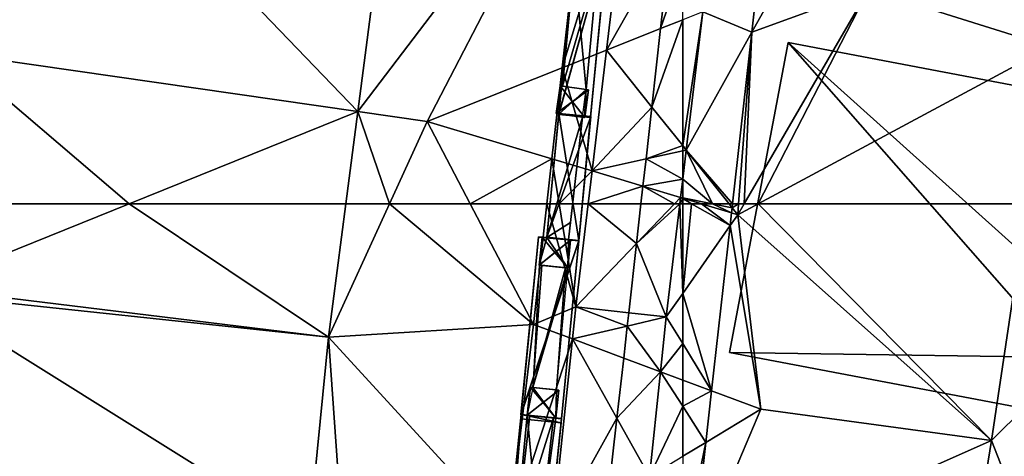
# Model space of a CAD drawing. Extents: x 1969 to 3010, y -2030 to -991.
# Drawn here: x 2110 to 2132, y -1881 to -1871 of the extents above; entities that cross this region are included whole.
import ezdxf

# ---------------------------------------------------------------- set-up
doc = ezdxf.new("R2010")
doc.units = 0
doc.header["$MEASUREMENT"] = 0
for name, color, linetype in [('Bygninger_LOD3', 1, 'Continuous'), ('Bygvaerker', 1, 'Continuous'), ('Terraen', 33, 'Continuous'), ('Terraen_vej', 33, 'Continuous')]:
    doc.layers.add(name, color=color, linetype=linetype)

# ---------------------------------------------------------------- blocks, each defined once
blk = doc.blocks.new('1km_6223_575_Flyttet_X-573000m_Y-6225000m_ACAD_1_FMEBLOCK49')
at = {"layer": 'Terraen_vej', "color": 251, "true_color": 0x555555}
for points in [[(55.366, -60.471, 5.188), (56.822, -49.272, 5.026), (47.369, -52.169, 5.187)], [(55.366, -60.471, 5.188), (47.369, -52.169, 5.187), (46.457, -59.193, 5.294)], [(62.016, -58.649, 3.612), (62.5, -57.229, 3.574), (62.244, -56.616, 3.596)], [(62.5, -58.456, 3.571), (62.5, -57.229, 3.574), (62.016, -58.649, 3.612)], [(62.016, -58.649, 3.612), (61.823, -60.374, 3.629), (62.5, -58.456, 3.571)], [(62.5, -58.456, 3.571), (61.823, -60.374, 3.629), (62.5, -61.223, 3.572)], [(50.343, -62.5, 5.285), (46.457, -59.193, 5.294), (46.027, -62.5, 5.345)], [(50.343, -62.5, 5.285), (55.366, -60.471, 5.188), (46.457, -59.193, 5.294)], [(50.343, -62.5, 5.285), (55.102, -62.5, 5.217), (55.366, -60.471, 5.188)], [(62.5, -61.223, 3.572), (61.823, -60.374, 3.629), (61.695, -61.515, 3.638)], [(62.5, -61.223, 3.572), (61.695, -61.515, 3.638), (62.5, -61.336, 3.572)], [(62.5, -61.96, 3.573), (62.5, -61.336, 3.572), (61.695, -61.515, 3.638)], [(61.627, -62.114, 3.644), (62.5, -61.96, 3.573), (61.695, -61.515, 3.638)], [(62.452, -62.362, 3.577), (62.5, -61.96, 3.573), (61.627, -62.114, 3.644)], [(62.5, -62.371, 3.577), (62.5, -61.96, 3.573), (62.452, -62.362, 3.577)], [(62.32, -62.5, 3.587), (61.627, -62.114, 3.644), (61.584, -62.5, 3.647)], [(62.32, -62.5, 3.587), (62.452, -62.362, 3.577), (61.627, -62.114, 3.644)], [(62.436, -62.5, 3.578), (62.452, -62.362, 3.577), (62.32, -62.5, 3.587)], [(62.436, -62.5, 3.578), (62.5, -62.389, 3.577), (62.452, -62.362, 3.577)], [(62.436, -62.5, 3.578), (62.5, -62.5, 3.578), (62.5, -62.389, 3.577)], [(62.5, -62.376, 3.577), (62.5, -62.371, 3.577), (62.452, -62.362, 3.577)], [(62.5, -62.376, 3.577), (62.452, -62.362, 3.577), (62.5, -62.389, 3.577)]]:
    blk.add_polyline3d(points, close=True, dxfattribs=at)
blk = doc.blocks.new('1km_6223_575_Flyttet_X-573000m_Y-6225000m_ACAD_1_FMEBLOCK68')
at = {"layer": 'Terraen_vej', "color": 251, "true_color": 0x555555}
for points in [[(54.721, 59.569, 5.26), (50.343, 62.5, 5.285), (45.788, 60.66, 5.373)], [(50.343, 62.5, 5.285), (46.027, 62.5, 5.345), (45.788, 60.66, 5.373)], [(55.102, 62.5, 5.217), (50.343, 62.5, 5.285), (54.721, 59.569, 5.26)], [(62.32, 62.5, 3.587), (61.584, 62.5, 3.647), (61.486, 61.631, 3.654)], [(62.436, 62.5, 3.578), (61.486, 61.631, 3.654), (62.139, 60.015, 3.604)], [(62.32, 62.5, 3.587), (61.486, 61.631, 3.654), (62.436, 62.5, 3.578)], [(62.436, 62.5, 3.578), (62.139, 60.015, 3.604), (62.5, 60.531, 3.597)], [(62.436, 62.5, 3.578), (62.5, 60.531, 3.597), (62.5, 62.5, 3.578)], [(61.486, 61.631, 3.654), (61.315, 60.108, 3.669), (62.139, 60.015, 3.604)], [(54.721, 59.569, 5.26), (45.788, 60.66, 5.373), (45.772, 60.521, 5.377)], [(54.291, 55.196, 5.344), (45.772, 60.521, 5.377), (44.974, 52.427, 5.532)], [(54.291, 55.196, 5.344), (54.721, 59.569, 5.26), (45.772, 60.521, 5.377)], [(62.5, 60.531, 3.597), (62.139, 60.015, 3.604), (62.5, 59.428, 3.601)], [(61.315, 60.108, 3.669), (61.282, 59.814, 3.672), (62.139, 60.015, 3.604)], [(62.012, 58.81, 3.608), (62.139, 60.015, 3.604), (61.282, 59.814, 3.672)], [(62.5, 59.428, 3.601), (62.139, 60.015, 3.604), (62.012, 58.81, 3.608)], [(61.204, 59.111, 3.674), (62.012, 58.81, 3.608), (61.282, 59.814, 3.672)], [(62.5, 59.428, 3.601), (62.012, 58.81, 3.608), (62.5, 58.629, 3.603)], [(61.055, 57.788, 3.68), (62.012, 58.81, 3.608), (61.204, 59.111, 3.674)], [(61.055, 57.788, 3.68), (61.771, 56.513, 3.615), (62.012, 58.81, 3.608)], [(62.5, 58.051, 3.605), (62.012, 58.81, 3.608), (61.771, 56.513, 3.615)], [(62.5, 58.629, 3.603), (62.012, 58.81, 3.608), (62.5, 58.051, 3.605)], [(62.5, 58.051, 3.605), (61.771, 56.513, 3.615), (62.5, 56.953, 3.608)], [(61.055, 57.788, 3.68), (60.85, 55.958, 3.698), (61.771, 56.513, 3.615)]]:
    blk.add_polyline3d(points, close=True, dxfattribs=at)
blk = doc.blocks.new('1km_6223_575_Flyttet_X-573000m_Y-6225000m_ACAD_1_FMEBLOCK114')
at = {"layer": 'Terraen_vej', "color": 251, "true_color": 0x555555}
for points in [[(-62.5, 62.5, 3.578), (-62.5, 60.531, 3.597), (-62.304, 62.5, 3.577)], [(-62.5, 60.531, 3.597), (-61.457, 62.021, 3.577), (-62.304, 62.5, 3.577)], [(-62.088, 62.5, 3.576), (-62.304, 62.5, 3.577), (-61.457, 62.021, 3.577)], [(-61.848, 62.5, 3.576), (-62.088, 62.5, 3.576), (-61.426, 62.301, 3.576)], [(-62.088, 62.5, 3.576), (-61.457, 62.021, 3.577), (-61.426, 62.301, 3.576)], [(-61.848, 62.5, 3.576), (-61.426, 62.301, 3.576), (-61.413, 62.414, 3.575)], [(-61.481, 62.5, 3.574), (-61.848, 62.5, 3.576), (-61.413, 62.414, 3.575)], [(-61.404, 62.5, 3.575), (-61.481, 62.5, 3.574), (-61.413, 62.414, 3.575)], [(-62.5, 60.531, 3.597), (-61.865, 58.393, 3.597), (-61.457, 62.021, 3.577)], [(-62.5, 60.531, 3.597), (-62.5, 59.428, 3.601), (-61.865, 58.393, 3.597)], [(-62.5, 59.428, 3.601), (-62.5, 58.629, 3.603), (-61.865, 58.393, 3.597)], [(-62.5, 58.629, 3.603), (-62.5, 58.051, 3.605), (-61.865, 58.393, 3.597)], [(-62.5, 58.051, 3.605), (-61.992, 57.259, 3.603), (-61.865, 58.393, 3.597)], [(-62.5, 58.051, 3.605), (-62.5, 56.953, 3.608), (-61.992, 57.259, 3.603)], [(-62.5, 56.953, 3.608), (-62.5, 54.8, 3.618), (-61.992, 57.259, 3.603)], [(-62.5, 54.8, 3.618), (-62.316, 54.368, 3.618), (-61.992, 57.259, 3.603)]]:
    blk.add_polyline3d(points, close=True, dxfattribs=at)
blk = doc.blocks.new('1km_6223_575_Flyttet_X-573000m_Y-6225000m_ACAD_1_FMEBLOCK131')
at = {"layer": 'Terraen_vej', "color": 251, "true_color": 0x555555}
for points in [[(-60.877, -57.81, 3.549), (-62.061, -58.281, 3.534), (-60.98, -58.731, 3.554)], [(-62.5, -58.456, 3.571), (-62.5, -61.223, 3.572), (-62.061, -58.281, 3.534)], [(-62.5, -61.223, 3.572), (-62.424, -61.319, 3.566), (-62.061, -58.281, 3.534)], [(-62.061, -58.281, 3.534), (-62.424, -61.319, 3.566), (-60.98, -58.731, 3.554)], [(-61.404, -62.5, 3.575), (-60.98, -58.731, 3.554), (-62.424, -61.319, 3.566)], [(-62.5, -61.223, 3.572), (-62.5, -61.336, 3.572), (-62.424, -61.319, 3.566)], [(-62.5, -61.96, 3.573), (-61.848, -62.5, 3.576), (-62.424, -61.319, 3.566)], [(-62.5, -61.96, 3.573), (-62.424, -61.319, 3.566), (-62.5, -61.336, 3.572)], [(-61.481, -62.5, 3.574), (-61.404, -62.5, 3.575), (-62.424, -61.319, 3.566)], [(-61.848, -62.5, 3.576), (-61.481, -62.5, 3.574), (-62.424, -61.319, 3.566)], [(-62.5, -62.371, 3.577), (-61.848, -62.5, 3.576), (-62.5, -61.96, 3.573)], [(-61.848, -62.5, 3.576), (-62.5, -62.371, 3.577), (-62.088, -62.5, 3.576)], [(-62.5, -62.371, 3.577), (-62.5, -62.376, 3.577), (-62.088, -62.5, 3.576)], [(-62.088, -62.5, 3.576), (-62.5, -62.376, 3.577), (-62.304, -62.5, 3.577)], [(-62.5, -62.376, 3.577), (-62.5, -62.389, 3.577), (-62.304, -62.5, 3.577)], [(-62.5, -62.389, 3.577), (-62.5, -62.5, 3.578), (-62.304, -62.5, 3.577)]]:
    blk.add_polyline3d(points, close=True, dxfattribs=at)
blk = doc.blocks.new('1km_6223_575_Flyttet_X-573000m_Y-6225000m_ACAD_1_FMEBLOCK134')
at = {"layer": 'Terraen', "color": 9, "true_color": 0xbbbbbb}
for points in [[(55.366, -60.471, 5.188), (60.504, -53.713, 5.08), (56.822, -49.272, 5.026)], [(55.366, -60.471, 5.188), (56.89, -60.69, 5.18), (60.504, -53.713, 5.08)], [(56.89, -60.69, 5.18), (59.854, -59.51, 5.111), (60.504, -53.713, 5.08)], [(59.854, -59.51, 5.111), (61.373, -54.528, 3.674), (60.504, -53.713, 5.08)], [(60.824, -59.123, 3.713), (61.373, -54.528, 3.674), (59.854, -59.51, 5.111)], [(62.244, -56.616, 3.596), (61.373, -54.528, 3.674), (60.824, -59.123, 3.713)], [(62.016, -58.649, 3.612), (62.244, -56.616, 3.596), (60.824, -59.123, 3.713)], [(62.016, -58.649, 3.612), (60.824, -59.123, 3.713), (61.823, -60.374, 3.629)], [(60.508, -61.777, 3.735), (60.824, -59.123, 3.713), (59.854, -59.51, 5.111)], [(61.823, -60.374, 3.629), (60.824, -59.123, 3.713), (60.508, -61.777, 3.735)], [(56.89, -60.69, 5.18), (59.629, -61.513, 5.122), (59.854, -59.51, 5.111)], [(60.508, -61.777, 3.735), (59.854, -59.51, 5.111), (59.629, -61.513, 5.122)], [(55.366, -60.471, 5.188), (55.102, -62.5, 5.217), (56.062, -62.5, 5.21)], [(55.366, -60.471, 5.188), (56.062, -62.5, 5.21), (56.89, -60.69, 5.18)], [(61.695, -61.515, 3.638), (61.823, -60.374, 3.629), (60.508, -61.777, 3.735)], [(57.835, -62.5, 5.164), (56.89, -60.69, 5.18), (56.062, -62.5, 5.21)], [(59.629, -61.513, 5.122), (56.89, -60.69, 5.18), (57.835, -62.5, 5.164)], [(59.518, -62.5, 5.127), (59.629, -61.513, 5.122), (57.835, -62.5, 5.164)], [(59.518, -62.5, 5.127), (59.788, -62.5, 4.708), (59.629, -61.513, 5.122)], [(59.788, -62.5, 4.708), (60.508, -61.777, 3.735), (59.629, -61.513, 5.122)], [(61.627, -62.114, 3.644), (61.695, -61.515, 3.638), (60.508, -61.777, 3.735)], [(59.788, -62.5, 4.708), (60.421, -62.5, 3.741), (60.508, -61.777, 3.735)], [(60.421, -62.5, 3.741), (61.627, -62.114, 3.644), (60.508, -61.777, 3.735)], [(60.421, -62.5, 3.741), (61.584, -62.5, 3.647), (61.627, -62.114, 3.644)]]:
    blk.add_polyline3d(points, close=True, dxfattribs=at)
blk = doc.blocks.new('1km_6223_575_Flyttet_X-573000m_Y-6225000m_ACAD_1_FMEBLOCK144')
at = {"layer": 'Terraen', "color": 9, "true_color": 0xbbbbbb}
for points in [[(-61.457, 62.021, 3.577), (-61.29, 62.26, 3.48), (-61.426, 62.301, 3.576)], [(-61.426, 62.301, 3.576), (-61.29, 62.26, 3.48), (-61.413, 62.414, 3.575)], [(-61.404, 62.5, 3.575), (-61.413, 62.414, 3.575), (-61.271, 62.5, 3.484)], [(-61.413, 62.414, 3.575), (-61.29, 62.26, 3.48), (-61.271, 62.5, 3.484)], [(-61.151, 62.5, 3.423), (-61.271, 62.5, 3.484), (-61.29, 62.26, 3.48)], [(-60.843, 62.5, 3.404), (-61.151, 62.5, 3.423), (-61.29, 62.26, 3.48)], [(-60.843, 62.5, 3.404), (-61.29, 62.26, 3.48), (-55.72, 57.3, 3.49)], [(-54.938, 62.5, 2.781), (-60.843, 62.5, 3.404), (-55.72, 57.3, 3.49)], [(-50.467, 62.5, 2.718), (-55.72, 57.3, 3.49), (-54.08, 53.13, 3.49)], [(-50.467, 62.5, 2.718), (-54.938, 62.5, 2.781), (-55.72, 57.3, 3.49)], [(-61.457, 62.021, 3.577), (-60.78, 57.99, 3.44), (-61.29, 62.26, 3.48)], [(-61.29, 62.26, 3.48), (-60.78, 57.99, 3.44), (-55.72, 57.3, 3.49)], [(-61.865, 58.393, 3.597), (-60.78, 57.99, 3.44), (-61.457, 62.021, 3.577)], [(-61.992, 57.259, 3.603), (-60.78, 57.99, 3.44), (-61.865, 58.393, 3.597)], [(-62.316, 54.368, 3.618), (-60.78, 57.99, 3.44), (-61.992, 57.259, 3.603)], [(-62.316, 54.368, 3.618), (-55.72, 57.3, 3.49), (-60.78, 57.99, 3.44)], [(-62.316, 54.368, 3.618), (-56.75, 50.91, 3.42), (-55.72, 57.3, 3.49)], [(-55.72, 57.3, 3.49), (-56.75, 50.91, 3.42), (-54.08, 53.13, 3.49)]]:
    blk.add_polyline3d(points, close=True, dxfattribs=at)
blk = doc.blocks.new('1km_6223_575_Flyttet_X-573000m_Y-6225000m_ACAD_1_FMEBLOCK158')
at = {"layer": 'Terraen', "color": 9, "true_color": 0xbbbbbb}
for points in [[(-55.85, -55.15, 2.28), (-58.42, -57.79, 2.31), (-54.42, -59.05, 2.31)], [(-60.98, -58.731, 3.554), (-60.35, -57.6, 3.43), (-60.877, -57.81, 3.549)], [(-60.98, -58.731, 3.554), (-58.42, -57.79, 2.31), (-60.35, -57.6, 3.43)], [(-61.151, -62.5, 3.423), (-58.42, -57.79, 2.31), (-60.98, -58.731, 3.554)], [(-60.843, -62.5, 3.404), (-58.42, -57.79, 2.31), (-61.151, -62.5, 3.423)], [(-60.843, -62.5, 3.404), (-54.42, -59.05, 2.31), (-58.42, -57.79, 2.31)], [(-60.98, -58.731, 3.554), (-61.404, -62.5, 3.575), (-61.271, -62.5, 3.484)], [(-61.151, -62.5, 3.423), (-60.98, -58.731, 3.554), (-61.271, -62.5, 3.484)], [(-54.938, -62.5, 2.781), (-54.42, -59.05, 2.31), (-60.843, -62.5, 3.404)]]:
    blk.add_polyline3d(points, close=True, dxfattribs=at)
blk = doc.blocks.new('1km_6223_575_Flyttet_X-573000m_Y-6225000m_ACAD_1_FMEBLOCK173')
at = {"layer": 'Terraen', "color": 9, "true_color": 0xbbbbbb}
for points in [[(54.721, 59.569, 5.26), (59.22, 59.848, 5.142), (56.062, 62.5, 5.21)], [(56.062, 62.5, 5.21), (55.102, 62.5, 5.217), (54.721, 59.569, 5.26)], [(59.22, 59.848, 5.142), (57.835, 62.5, 5.164), (56.062, 62.5, 5.21)], [(59.518, 62.5, 5.127), (57.835, 62.5, 5.164), (59.22, 59.848, 5.142)], [(59.518, 62.5, 5.127), (59.22, 59.848, 5.142), (60.151, 60.239, 3.76)], [(59.518, 62.5, 5.127), (60.151, 60.239, 3.76), (59.788, 62.5, 4.708)], [(60.421, 62.5, 3.741), (59.788, 62.5, 4.708), (60.151, 60.239, 3.76)], [(60.421, 62.5, 3.741), (60.151, 60.239, 3.76), (61.486, 61.631, 3.654)], [(61.584, 62.5, 3.647), (60.421, 62.5, 3.741), (61.486, 61.631, 3.654)], [(61.486, 61.631, 3.654), (60.151, 60.239, 3.76), (61.315, 60.108, 3.669)], [(60.151, 60.239, 3.76), (59.22, 59.848, 5.142), (60.077, 59.53, 3.767)], [(61.282, 59.814, 3.672), (60.151, 60.239, 3.76), (60.077, 59.53, 3.767)], [(61.282, 59.814, 3.672), (61.315, 60.108, 3.669), (60.151, 60.239, 3.76)], [(54.721, 59.569, 5.26), (58.67, 55.258, 5.147), (59.22, 59.848, 5.142)], [(58.67, 55.258, 5.147), (60.077, 59.53, 3.767), (59.22, 59.848, 5.142)], [(61.204, 59.111, 3.674), (61.282, 59.814, 3.672), (60.077, 59.53, 3.767)], [(54.291, 55.196, 5.344), (55.01, 55.41, 5.31), (54.721, 59.569, 5.26)], [(54.721, 59.569, 5.26), (55.01, 55.41, 5.31), (58.67, 55.258, 5.147)], [(59.624, 55.219, 3.808), (60.077, 59.53, 3.767), (58.67, 55.258, 5.147)], [(61.055, 57.788, 3.68), (60.077, 59.53, 3.767), (59.624, 55.219, 3.808)], [(61.055, 57.788, 3.68), (61.204, 59.111, 3.674), (60.077, 59.53, 3.767)], [(61.055, 57.788, 3.68), (59.624, 55.219, 3.808), (60.85, 55.958, 3.698)]]:
    blk.add_polyline3d(points, close=True, dxfattribs=at)
blk = doc.blocks.new('Bygvaerker_3897')
at = {"layer": 'Bygvaerker', "color": 43, "true_color": 0xaaaa7f}
for points in [[(-5.462, -1.55, 3.949), (-5.076, 2.409, 3.887), (-4.38, 2.341, 3.887)], [(-5.462, -1.55, 3.949), (-5.46, -1.532, 5.099), (-5.076, 2.409, 3.887)], [(-5.46, -1.532, 5.099), (-5.074, 2.427, 5.037), (-5.076, 2.409, 3.887)], [(-5.074, 2.427, 5.037), (-5.46, -1.532, 5.099), (-4.377, 2.359, 5.037)], [(-4.766, -1.618, 3.949), (-5.462, -1.55, 3.949), (-4.38, 2.341, 3.887)], [(-5.46, -1.532, 5.099), (-4.764, -1.6, 5.099), (-4.377, 2.359, 5.037)], [(-4.764, -1.6, 5.099), (-4.766, -1.618, 3.949), (-4.38, 2.341, 3.887)], [(-4.377, 2.359, 5.037), (-4.764, -1.6, 5.099), (-4.38, 2.341, 3.887)], [(-5.124, 1.809, 8.348), (-5.432, -0.92, 5.089), (-5.376, -0.928, 8.348)], [(-5.432, -0.92, 5.089), (-5.124, 1.809, 8.348), (-5.124, 1.809, 5.032)], [(-4.857, -0.999, 5.089), (-5.376, -0.928, 8.348), (-5.124, 1.809, 8.348)], [(-4.606, 1.734, 8.348), (-5.124, 1.809, 8.348), (-5.376, -0.928, 8.348)], [(-5.376, -0.928, 8.348), (-4.857, -0.999, 8.348), (-4.606, 1.734, 8.348)], [(-4.606, 1.734, 5.032), (-4.857, -0.999, 5.089), (-5.124, 1.809, 8.348)], [(-4.857, -0.999, 5.089), (-4.606, 1.734, 5.032), (-4.606, 1.734, 8.348)], [(-4.606, 1.734, 8.348), (-4.857, -0.999, 8.348), (-4.857, -0.999, 5.089)], [(-5.46, -1.54, 5.089), (-5.516, -1.532, 8.508), (-5.432, -0.92, 8.508)], [(-5.516, -1.532, 8.508), (-5.162, -1.269, 9.079), (-5.432, -0.92, 8.508)], [(-5.516, -1.532, 8.508), (-5.432, -0.92, 8.508), (-4.808, -1.006, 8.508)], [(-4.808, -1.006, 8.508), (-4.892, -1.618, 8.508), (-5.516, -1.532, 8.508)], [(-5.432, -0.92, 8.348), (-5.432, -0.92, 5.089), (-5.46, -1.54, 5.089)], [(-4.857, -0.999, 5.089), (-5.432, -0.92, 5.089), (-5.46, -1.54, 5.089)], [(-5.46, -1.54, 5.089), (-5.432, -0.92, 8.508), (-5.432, -0.92, 8.348)], [(-5.46, -1.54, 5.089), (-4.941, -1.611, 5.089), (-4.857, -0.999, 5.089)], [(-4.857, -0.999, 5.089), (-5.432, -0.92, 5.089), (-5.376, -0.928, 8.348)], [(-4.808, -1.006, 8.508), (-5.432, -0.92, 8.508), (-5.162, -1.269, 9.079)], [(-4.808, -1.006, 8.508), (-5.376, -0.928, 8.348), (-5.432, -0.92, 8.508)], [(-5.432, -0.92, 8.508), (-5.376, -0.928, 8.348), (-5.432, -0.92, 8.348)], [(-5.432, -0.92, 8.348), (-5.376, -0.928, 8.348), (-5.432, -0.92, 5.089)], [(-4.857, -0.999, 8.348), (-5.376, -0.928, 8.348), (-4.857, -0.999, 5.089)], [(-5.376, -0.928, 8.348), (-4.808, -1.006, 8.508), (-4.857, -0.999, 8.348)], [(-5.162, -1.269, 9.079), (-4.892, -1.618, 8.508), (-4.808, -1.006, 8.508)], [(-4.857, -0.999, 5.089), (-4.895, -1.618, 8.302), (-4.941, -1.611, 5.089)], [(-4.81, -1.006, 8.347), (-4.895, -1.618, 8.302), (-4.857, -0.999, 5.089)], [(-4.81, -1.006, 8.347), (-4.892, -1.618, 8.508), (-4.895, -1.618, 8.302)], [(-4.892, -1.618, 8.508), (-4.81, -1.006, 8.347), (-4.808, -1.006, 8.508)], [(-4.857, -0.999, 8.348), (-4.808, -1.006, 8.508), (-4.81, -1.006, 8.347)], [(-4.857, -0.999, 8.348), (-4.81, -1.006, 8.347), (-4.857, -0.999, 5.089)], [(-5.516, -1.532, 8.508), (-4.892, -1.618, 8.508), (-5.162, -1.269, 9.079)], [(-5.721, -4.244, 3.807), (-5.722, -4.254, 5.077), (-5.46, -1.532, 5.099)], [(-5.46, -1.532, 5.099), (-5.722, -4.254, 5.077), (-5.021, -4.322, 5.076)], [(-5.46, -1.54, 8.303), (-5.46, -1.54, 5.089), (-5.722, -4.254, 8.303)], [(-5.722, -4.254, 8.303), (-5.46, -1.54, 5.089), (-4.941, -1.611, 5.089)], [(-5.46, -1.54, 5.089), (-5.722, -4.254, 5.066), (-5.722, -4.254, 8.303)], [(-4.941, -1.611, 8.303), (-5.46, -1.54, 8.303), (-5.722, -4.254, 8.303)], [(-5.207, -3.925, 5.07), (-5.722, -4.254, 8.303), (-4.941, -1.611, 5.089)], [(-5.722, -4.254, 8.303), (-5.25, -4.303, 8.303), (-4.941, -1.611, 8.303)], [(-4.76, -1.596, 3.829), (-5.721, -4.244, 3.807), (-5.457, -1.528, 3.829)], [(-5.457, -1.528, 3.829), (-5.721, -4.244, 3.807), (-5.46, -1.532, 5.099)], [(-5.721, -4.244, 3.807), (-4.76, -1.596, 3.829), (-5.022, -4.329, 3.786)], [(-4.941, -1.611, 8.303), (-5.516, -1.532, 8.508), (-5.46, -1.54, 5.089)], [(-4.941, -1.611, 8.303), (-4.892, -1.618, 8.508), (-5.516, -1.532, 8.508)], [(-5.46, -1.532, 5.099), (-5.462, -1.55, 3.949), (-4.764, -1.6, 5.099)], [(-5.462, -1.55, 3.949), (-4.766, -1.618, 3.949), (-4.764, -1.6, 5.099)], [(-4.76, -1.596, 3.829), (-5.457, -1.528, 3.829), (-5.46, -1.532, 5.099)], [(-4.764, -1.6, 5.099), (-4.76, -1.596, 3.829), (-5.46, -1.532, 5.099)], [(-4.764, -1.6, 5.099), (-5.46, -1.532, 5.099), (-5.021, -4.322, 5.076)], [(-4.941, -1.611, 8.303), (-5.46, -1.54, 5.089), (-4.941, -1.611, 5.089)], [(-5.207, -3.925, 5.07), (-4.941, -1.611, 8.303), (-5.25, -4.303, 8.303)], [(-4.941, -1.611, 8.303), (-5.207, -3.925, 5.07), (-4.941, -1.611, 5.089)], [(-5.021, -4.322, 5.076), (-5.022, -4.329, 3.786), (-4.76, -1.596, 3.829)], [(-4.764, -1.6, 5.099), (-5.021, -4.322, 5.076), (-4.76, -1.596, 3.829)], [(-4.892, -1.618, 8.508), (-4.941, -1.611, 8.303), (-4.895, -1.618, 8.302)], [(-4.895, -1.618, 8.302), (-4.941, -1.611, 8.303), (-4.941, -1.611, 5.089)], [(-5.25, -4.303, 8.303), (-5.722, -4.254, 8.303), (-5.207, -3.925, 5.07)], [(-5.25, -4.303, 5.066), (-5.207, -3.925, 5.07), (-5.25, -4.303, 8.303)], [(-5.207, -3.925, 5.07), (-5.25, -4.303, 8.303), (-5.25, -4.303, 5.066)], [(-6.291, -8.149, 3.809), (-5.91, -4.242, 3.787), (-5.022, -4.329, 3.786)], [(-6.291, -8.149, 3.809), (-6.29, -8.142, 5.099), (-5.91, -4.242, 3.787)], [(-6.29, -8.142, 5.099), (-5.909, -4.235, 5.077), (-5.91, -4.242, 3.787)], [(-5.021, -4.322, 5.076), (-5.909, -4.235, 5.077), (-6.29, -8.142, 5.099)], [(-5.402, -8.229, 5.099), (-5.021, -4.322, 5.076), (-6.29, -8.142, 5.099)], [(-5.022, -4.329, 3.786), (-5.91, -4.242, 3.787), (-5.909, -4.235, 5.077)], [(-5.021, -4.322, 5.076), (-5.022, -4.329, 3.786), (-5.909, -4.235, 5.077)], [(-5.891, -4.857, 8.71), (-5.546, -4.583, 9.282), (-5.827, -4.243, 8.71)], [(-5.827, -4.243, 5.066), (-5.891, -4.857, 5.07), (-5.827, -4.243, 8.71)], [(-5.891, -4.857, 8.71), (-5.827, -4.243, 8.71), (-5.891, -4.857, 5.07)], [(-5.891, -4.857, 8.71), (-5.827, -4.243, 8.71), (-5.201, -4.308, 8.71)], [(-5.891, -4.857, 5.07), (-5.722, -4.254, 5.066), (-5.827, -4.243, 5.066)], [(-5.891, -4.857, 5.07), (-5.265, -4.922, 5.07), (-5.722, -4.254, 5.066)], [(-5.201, -4.308, 8.71), (-5.265, -4.922, 8.71), (-5.891, -4.857, 8.71)], [(-5.201, -4.308, 8.71), (-5.827, -4.243, 8.71), (-5.546, -4.583, 9.282)], [(-5.201, -4.308, 8.71), (-5.722, -4.254, 8.303), (-5.827, -4.243, 8.71)], [(-5.827, -4.243, 5.066), (-5.722, -4.254, 8.303), (-5.722, -4.254, 5.066)], [(-5.722, -4.254, 8.303), (-5.827, -4.243, 5.066), (-5.827, -4.243, 8.71)], [(-5.721, -4.244, 3.807), (-5.021, -4.322, 5.076), (-5.722, -4.254, 5.077)], [(-5.722, -4.254, 5.066), (-5.265, -4.922, 5.07), (-5.25, -4.303, 5.066)], [(-5.722, -4.254, 8.303), (-5.25, -4.303, 5.066), (-5.722, -4.254, 5.066)], [(-5.25, -4.303, 5.066), (-5.722, -4.254, 8.303), (-5.201, -4.308, 8.71)], [(-5.021, -4.322, 5.076), (-5.721, -4.244, 3.807), (-5.022, -4.329, 3.786)], [(-5.546, -4.583, 9.282), (-5.265, -4.922, 8.71), (-5.201, -4.308, 8.71)], [(-5.021, -4.322, 5.076), (-5.402, -8.229, 5.099), (-5.022, -4.329, 3.786)], [(-5.265, -4.922, 8.505), (-5.265, -4.922, 5.07), (-5.25, -4.303, 5.066)], [(-5.25, -4.303, 5.066), (-5.201, -4.308, 8.71), (-5.265, -4.922, 8.71)], [(-5.25, -4.303, 5.066), (-5.265, -4.922, 8.71), (-5.265, -4.922, 8.505)], [(-5.403, -8.236, 3.809), (-6.291, -8.149, 3.809), (-5.022, -4.329, 3.786)], [(-5.402, -8.229, 5.099), (-5.403, -8.236, 3.809), (-5.022, -4.329, 3.786)], [(-5.891, -4.857, 8.71), (-5.265, -4.922, 8.71), (-5.546, -4.583, 9.282)], [(-5.835, -4.863, 8.505), (-5.891, -4.857, 5.07), (-6.032, -7.547, 5.085)], [(-5.265, -4.922, 5.07), (-5.891, -4.857, 5.07), (-6.032, -7.547, 5.085)], [(-6.032, -7.547, 5.085), (-6.032, -7.547, 8.501), (-5.835, -4.863, 8.505)], [(-5.835, -4.863, 8.505), (-6.032, -7.547, 8.501), (-5.314, -4.917, 8.505)], [(-5.511, -7.601, 8.501), (-5.314, -4.917, 8.505), (-6.032, -7.547, 8.501)], [(-5.265, -4.922, 5.07), (-6.032, -7.547, 5.085), (-5.511, -7.601, 5.085)], [(-5.265, -4.922, 5.07), (-5.314, -4.917, 8.505), (-5.891, -4.857, 5.07)], [(-5.314, -4.917, 8.505), (-5.265, -4.922, 8.71), (-5.891, -4.857, 8.71)], [(-5.314, -4.917, 8.505), (-5.891, -4.857, 8.71), (-5.891, -4.857, 5.07)], [(-5.314, -4.917, 8.505), (-5.511, -7.601, 8.501), (-5.511, -7.601, 5.085)], [(-5.511, -7.601, 5.085), (-5.265, -4.922, 5.07), (-5.314, -4.917, 8.505)], [(-5.265, -4.922, 8.505), (-5.314, -4.917, 8.505), (-5.265, -4.922, 5.07)], [(-5.314, -4.917, 8.505), (-5.265, -4.922, 8.505), (-5.265, -4.922, 8.71)], [(-6.152, -8.155, 5.089), (-6.152, -8.155, 8.707), (-6.088, -7.541, 8.707)], [(-6.085, -7.541, 8.501), (-6.032, -7.547, 5.085), (-6.152, -8.155, 5.089)], [(-6.152, -8.155, 8.707), (-5.807, -7.88, 9.278), (-6.088, -7.541, 8.707)], [(-6.152, -8.155, 8.707), (-6.088, -7.541, 8.707), (-5.462, -7.606, 8.707)], [(-6.152, -8.155, 5.089), (-6.088, -7.541, 8.707), (-6.085, -7.541, 8.501)], [(-6.032, -7.547, 5.085), (-6.152, -8.155, 5.089), (-5.526, -8.22, 5.089)], [(-5.462, -7.606, 8.707), (-6.088, -7.541, 8.707), (-5.807, -7.88, 9.278)], [(-6.032, -7.547, 8.501), (-6.088, -7.541, 8.707), (-5.462, -7.606, 8.707)], [(-6.032, -7.547, 8.501), (-6.085, -7.541, 8.501), (-6.088, -7.541, 8.707)], [(-6.085, -7.541, 8.501), (-6.032, -7.547, 8.501), (-6.032, -7.547, 5.085)], [(-5.511, -7.601, 5.085), (-6.032, -7.547, 5.085), (-6.032, -7.547, 8.501)], [(-6.032, -7.547, 8.501), (-5.462, -7.606, 8.707), (-5.511, -7.601, 5.085)], [(-5.526, -8.22, 5.089), (-5.511, -7.601, 5.085), (-6.032, -7.547, 5.085)], [(-5.511, -7.601, 8.501), (-5.511, -7.601, 5.085), (-6.032, -7.547, 5.085)], [(-6.032, -7.547, 5.085), (-6.032, -7.547, 8.501), (-5.511, -7.601, 8.501)], [(-5.462, -7.606, 8.707), (-5.526, -8.22, 8.707), (-6.152, -8.155, 8.707)], [(-5.807, -7.88, 9.278), (-5.526, -8.22, 8.707), (-5.462, -7.606, 8.707)], [(-5.526, -8.22, 8.707), (-5.526, -8.22, 5.089), (-5.511, -7.601, 5.085)], [(-5.511, -7.601, 5.085), (-5.462, -7.606, 8.707), (-5.526, -8.22, 8.707)], [(-6.152, -8.155, 8.707), (-5.526, -8.22, 8.707), (-5.807, -7.88, 9.278)], [(-6.287, -8.235, 2.714), (-10.117, -45.3, 4.176), (-6.29, -8.142, 5.099)], [(-10.117, -45.3, 4.176), (-10.107, -45.208, 6.581), (-6.29, -8.142, 5.099)], [(-6.29, -8.142, 5.099), (-10.107, -45.208, 6.581), (-9.236, -45.293, 6.581)], [(-5.402, -8.229, 5.099), (-6.29, -8.142, 5.099), (-9.236, -45.293, 6.581)], [(-6.152, -8.155, 5.089), (-6.413, -10.895, 5.197), (-6.096, -8.161, 8.502)], [(-5.892, -10.949, 5.197), (-6.413, -10.895, 5.197), (-6.152, -8.155, 5.089)], [(-6.096, -8.161, 8.502), (-6.413, -10.895, 8.502), (-5.575, -8.215, 8.501)], [(-6.096, -8.161, 8.502), (-6.413, -10.895, 5.197), (-6.413, -10.895, 8.502)], [(-5.575, -8.215, 8.501), (-6.413, -10.895, 8.502), (-5.892, -10.95, 8.502)], [(-6.291, -8.149, 3.809), (-5.403, -8.236, 3.809), (-6.29, -8.142, 5.099)], [(-5.402, -8.229, 5.099), (-5.412, -8.326, 2.714), (-6.29, -8.142, 5.099)], [(-5.412, -8.326, 2.714), (-6.287, -8.235, 2.714), (-6.29, -8.142, 5.099)], [(-5.403, -8.236, 3.809), (-5.402, -8.229, 5.099), (-6.29, -8.142, 5.099)], [(-5.526, -8.22, 8.707), (-6.152, -8.155, 8.707), (-5.526, -8.22, 5.089)], [(-6.152, -8.155, 5.089), (-5.526, -8.22, 5.089), (-6.152, -8.155, 8.707)], [(-6.152, -8.155, 5.089), (-5.526, -8.22, 5.089), (-5.892, -10.949, 5.197)], [(-5.892, -10.95, 8.502), (-5.892, -10.949, 5.197), (-5.575, -8.215, 8.501)], [(-5.526, -8.22, 5.089), (-5.575, -8.215, 8.501), (-5.892, -10.949, 5.197)], [(-10.117, -45.3, 4.176), (-6.287, -8.235, 2.714), (-9.243, -45.391, 4.176)], [(-9.236, -45.293, 6.581), (-9.243, -45.391, 4.176), (-5.402, -8.229, 5.099)], [(-9.243, -45.391, 4.176), (-5.412, -8.326, 2.714), (-5.402, -8.229, 5.099)], [(-6.287, -8.235, 2.714), (-5.412, -8.326, 2.714), (-9.243, -45.391, 4.176)]]:
    blk.add_3dface(points, dxfattribs=at)
blk = doc.blocks.new('building_131338')
at = {"layer": 'Bygninger_LOD3', "color": 1}
for points in [[(-21.375, 24.96, 2.99), (-13.945, 16.5, 3.27), (-22.665, 18.15, 3.2)], [(-21.375, 24.96, 2.99), (-22.665, 18.15, 3.2), (-22.665, 18.15, 7.51), (-21.375, 24.96, 6.53)], [(-21.375, 24.96, 6.53), (-13.655, 18.02, 7.29), (-22.665, 18.15, 7.51)], [(1.875, 20.54, 2.4), (-13.945, 16.5, 3.27), (-21.375, 24.96, 2.99)], [(1.875, 20.54, 6.53), (1.875, 20.54, 2.4), (-21.375, 24.96, 2.99), (-21.375, 24.96, 6.53)], [(1.875, 20.54, 6.53), (-13.655, 18.02, 7.29), (-21.375, 24.96, 6.53)], [(-13.945, 16.5, 3.27), (-13.945, 16.5, 7.51), (-22.665, 18.15, 7.51), (-22.665, 18.15, 3.2)], [(-22.665, 18.15, 7.51), (-13.655, 18.02, 7.29), (-13.945, 16.5, 7.51)]]:
    blk.add_3dface(points, dxfattribs=at)

msp = doc.modelspace()

# ---------------------------------------------------------------- block references
at = {"layer": 'Bygninger_LOD3', "color": 1}
msp.add_blockref('building_131338', (2148.695, -1896.42), dxfattribs=at)
at = {"layer": 'Bygvaerker', "color": 43, "true_color": 0xaaaa7f}
msp.add_blockref('Bygvaerker_3897', (2127.739, -1871.488), dxfattribs=at)
at = {"layer": 'Terraen', "color": 9, "true_color": 0xbbbbbb}
for name, p in [('1km_6223_575_Flyttet_X-573000m_Y-6225000m_ACAD_1_FMEBLOCK134', (2062.5, -1812.5)), ('1km_6223_575_Flyttet_X-573000m_Y-6225000m_ACAD_1_FMEBLOCK158', (2187.5, -1812.5)), ('1km_6223_575_Flyttet_X-573000m_Y-6225000m_ACAD_1_FMEBLOCK173', (2062.5, -1937.5)), ('1km_6223_575_Flyttet_X-573000m_Y-6225000m_ACAD_1_FMEBLOCK144', (2187.5, -1937.5))]:
    msp.add_blockref(name, p, dxfattribs=at)
at = {"layer": 'Terraen_vej', "color": 251, "true_color": 0x555555}
for name, p in [('1km_6223_575_Flyttet_X-573000m_Y-6225000m_ACAD_1_FMEBLOCK49', (2062.5, -1812.5)), ('1km_6223_575_Flyttet_X-573000m_Y-6225000m_ACAD_1_FMEBLOCK131', (2187.5, -1812.5)), ('1km_6223_575_Flyttet_X-573000m_Y-6225000m_ACAD_1_FMEBLOCK68', (2062.5, -1937.5)), ('1km_6223_575_Flyttet_X-573000m_Y-6225000m_ACAD_1_FMEBLOCK114', (2187.5, -1937.5))]:
    msp.add_blockref(name, p, dxfattribs=at)

doc.saveas('drawing.dxf')
